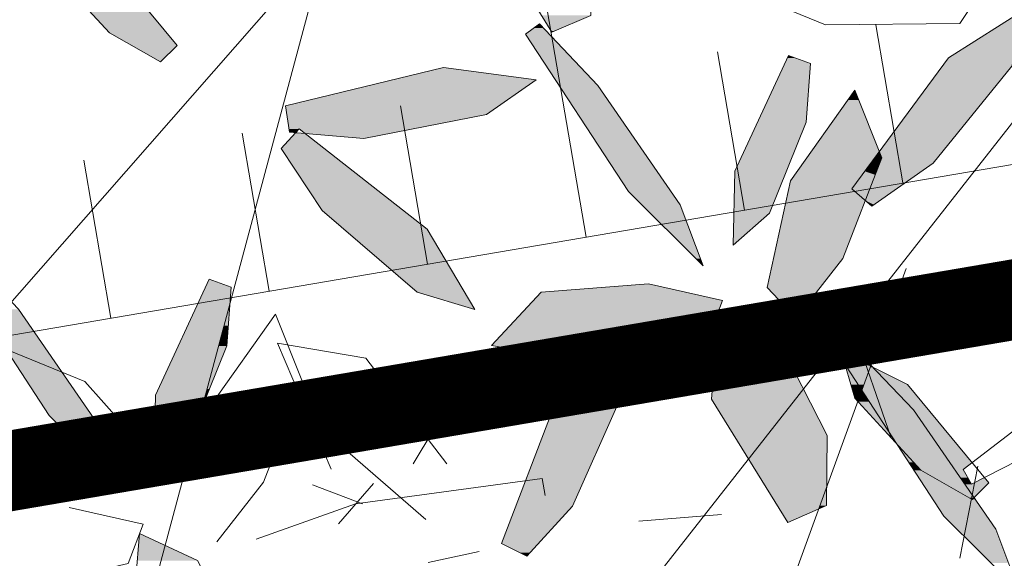
# Model space of a CAD drawing. Units: metres. Extents: x -3 to 102, y -2 to 72.
# Drawn here: x 53 to 54, y 45 to 46 of the extents above; entities that cross this region are included whole.
import ezdxf

# ---------------------------------------------------------------- set-up
doc = ezdxf.new("R2010")
doc.units = ezdxf.units.M
for name, pattern in [('LHTALUS', [2, 1, 1]), ('LIMVOIE', [2, 1, 1]), ('LPSTR', [2, 1, 1])]:
    doc.linetypes.add(name, pattern=pattern)
for name, color, linetype, lineweight in [('BRD-Bordure_structurante', 191, 'LPSTR', 0), ('TRA-Calcaire', 41, 'Continuous', 0), ('VOI-Arbre', 96, 'Continuous', 0), ('VOI-Talus_hachures', 160, 'Continuous', 13), ('VOI-Talus_haut', 160, 'LHTALUS', 13), ('VOI-Voie', 150, 'LIMVOIE', 0)]:
    doc.layers.add(name, color=color, linetype=linetype, lineweight=lineweight)

# ---------------------------------------------------------------- blocks, each defined once
blk = doc.blocks.new('*E27')
at = {"layer": 'VOI-Arbre', "color": 44}
for p, q in [((7.0579, 11.5906), (4.9435, 3.6955)), ((13.2656, 9.6739), (7.3776, 2.1682)), ((5.9745, 8.3092), (3.1188, 5.0486)), ((10.6047, 6.2008), (9.0572, 1.9544))]:
    blk.add_line(p, q, dxfattribs=at)
at = {"layer": 'VOI-Arbre', "color": 62}
for p, q in [((9.2214, 4.3621), (8.6032, 4.3118)), ((7.4099, 4.0848), (7.0283, 4.0033))]:
    blk.add_line(p, q, dxfattribs=at)
for points in [[(8.2438, 8.0963), (8.2481, 8.6207), (7.8707, 9.3585), (7.4379, 9.5629), (7.3838, 8.8929), (7.9539, 7.9708)], [(10.3477, 6.6685), (10.8047, 6.9891), (11.3943, 7.7155), (11.512, 8.1524), (10.9213, 7.7776), (10.198, 6.7991)], [(7.8596, 8.0316), (8.297, 7.5717), (8.9132, 6.6787), (9.0844, 6.2209), (8.5255, 6.7774), (7.7553, 7.9565)], [(9.8879, 7.7364), (9.8564, 7.2967), (9.5823, 6.6166), (9.3098, 6.3756), (9.3211, 6.9296), (9.7225, 7.7955)], [(10.1299, 6.2768), (9.7801, 5.8305), (9.5632, 6.0597), (9.7386, 6.857), (10.2203, 7.5358), (10.4209, 7.0294)], [(8.6772, 6.0869), (9.2305, 5.9632), (9.1169, 5.6687), (8.3217, 5.4841), (7.5017, 5.6269), (7.8726, 6.0258)], [(10.0084, 4.428), (10.0127, 4.9524), (9.6353, 5.6902), (9.2025, 5.8946), (9.1484, 5.2246), (9.7185, 4.3025)], [(7.7646, 4.0502), (8.1079, 4.4239), (8.4499, 5.1927), (8.4239, 5.6136), (7.9673, 5.1669), (7.5761, 4.1437)], [(10.2208, 5.6035), (10.6582, 5.1436), (11.2743, 4.2507), (11.4456, 3.7928), (10.8867, 4.3493), (10.1165, 5.5285)], [(11.0981, 4.4742), (10.7147, 4.6918), (10.2186, 5.2318), (10.1183, 5.5815), (10.6136, 5.333), (11.2225, 4.5981)], [(5.6738, 2.7537), (5.6782, 3.2781), (5.3008, 4.0159), (4.868, 4.2203), (4.8139, 3.5503), (5.384, 2.6282)]]:
    blk.add_lwpolyline(points, close=True, dxfattribs=at)
at = {"layer": 'VOI-Arbre', "color": 60}
for points in [[(5.0261, 7.7473), (4.6427, 7.965), (4.1467, 8.505), (4.0463, 8.8547), (4.5417, 8.6061), (5.1506, 7.8713)], [(5.9906, 7.2224), (6.5468, 7.1755), (7.465, 7.355), (7.8354, 7.6149), (7.1418, 7.7059), (5.9594, 7.4185)], [(5.9268, 7.1006), (6.2346, 6.6349), (6.9445, 6.0255), (7.378, 5.8958), (7.0196, 6.4966), (6.0614, 7.2466)], [(3.5251, 6.3573), (3.9625, 5.8974), (4.5787, 5.0044), (4.7499, 4.5466), (4.191, 5.1031), (3.4208, 6.2822)], [(5.5534, 6.0621), (5.5219, 5.6224), (5.2478, 4.9423), (4.9753, 4.7012), (4.9866, 5.2553), (5.388, 6.1212)]]:
    blk.add_lwpolyline(points, close=True, dxfattribs=at)
at = {"layer": 'VOI-Arbre', "color": 62}
for points in [[(11.2212, 8.3617), (11.006, 8.0361), (10, 8.0247), (9.0514, 8.4156), (9.604, 8.7988), (10.5884, 8.6584)], [(10.5626, 5.8091), (10.0756, 5.8515), (10.8184, 6.1166), (12.2142, 6.3046), (12.2371, 6.1782), (11.6338, 5.9811)], [(12.3466, 5.2292), (11.0929, 4.5875), (11.0292, 4.6991), (11.5327, 5.0857)], [(5.7411, 4.1772), (6.4839, 4.4423), (7.8797, 4.6303), (7.9026, 4.5039)]]:
    blk.add_lwpolyline(points, dxfattribs=at)
at = {"layer": 'VOI-Arbre', "color": 60}
for points in [[(5.4041, 5.1827), (5.8858, 5.8615), (6.0864, 5.3551), (5.7954, 4.6025), (5.4456, 4.1562)], [(4.6355, 4.8152), (4.7421, 5.0367), (4.4595, 5.356), (3.8306, 5.6126), (3.4584, 5.5189), (3.7902, 5.0866)], [(6.3026, 4.7001), (5.8996, 5.6436), (6.5625, 5.5299), (7.1664, 4.74)], [(4.3426, 4.4126), (4.896, 4.2889), (4.7824, 3.9944), (3.9872, 3.8098), (3.1672, 3.9526), (3.5381, 4.3515)]]:
    blk.add_lwpolyline(points, dxfattribs=at)
at = {"layer": 'VOI-Arbre', "color": 85, "linetype": 'Continuous', "true_color": 0x58ba48}
for points in [[(4.1467, 8.505), (5.0729, 7.965), (4.6427, 7.965)], [(4.1467, 8.505), (4.6255, 8.505), (5.0729, 7.965)], [(11.4963, 8.1424), (11.411, 7.7776), (10.9213, 7.7776)], [(7.8596, 8.0316), (7.8888, 8.0009), (7.817, 8.0009)], [(7.8763, 8.0963), (7.9726, 7.9789), (7.9489, 7.9789)], [(7.8763, 8.0963), (8.2438, 8.0963), (7.9726, 7.9789)], [(4.6427, 7.965), (5.1506, 7.8713), (4.8078, 7.8713)], [(4.6427, 7.965), (5.0729, 7.965), (5.1506, 7.8713)], [(7.817, 8.0009), (7.931, 7.9565), (7.7553, 7.9565)], [(7.7553, 7.9565), (8.297, 7.5717), (8.0067, 7.5717)], [(7.7553, 7.9565), (7.931, 7.9565), (8.297, 7.5717)], [(7.817, 8.0009), (7.8888, 8.0009), (7.931, 7.9565)], [(7.9489, 7.9789), (7.9726, 7.9789), (7.9539, 7.9708)], [(4.8078, 7.8713), (5.0321, 7.7533), (5.0157, 7.7533)], [(4.8078, 7.8713), (5.1506, 7.8713), (5.0321, 7.7533)], [(5.0157, 7.7533), (5.0321, 7.7533), (5.0261, 7.7473)], [(9.6951, 7.7364), (9.8564, 7.2967), (9.4913, 7.2967)], [(9.7142, 7.7776), (9.8879, 7.7364), (9.6951, 7.7364)], [(9.6951, 7.7364), (9.8879, 7.7364), (9.8564, 7.2967)], [(9.7225, 7.7955), (9.7726, 7.7776), (9.7142, 7.7776)], [(9.7142, 7.7776), (9.7726, 7.7776), (9.8879, 7.7364)], [(10.9213, 7.7776), (11.3943, 7.7155), (10.8754, 7.7155)], [(10.9213, 7.7776), (11.411, 7.7776), (11.3943, 7.7155)], [(7.1225, 7.7012), (7.8354, 7.6149), (6.7674, 7.6149)], [(7.1418, 7.7059), (7.1776, 7.7012), (7.1225, 7.7012)], [(7.1225, 7.7012), (7.1776, 7.7012), (7.8354, 7.6149)], [(10.8754, 7.7155), (10.8952, 7.1006), (10.4209, 7.1006)], [(10.8754, 7.7155), (11.3943, 7.7155), (10.8952, 7.1006)], [(6.7674, 7.6149), (7.5555, 7.4185), (5.9594, 7.4185)], [(6.7674, 7.6149), (7.8354, 7.6149), (7.5555, 7.4185)], [(8.0067, 7.5717), (8.8451, 6.7774), (8.5255, 6.7774)], [(8.0067, 7.5717), (8.297, 7.5717), (8.8451, 6.7774)], [(10.2203, 7.5358), (10.2495, 7.462), (10.1679, 7.462)], [(10.1679, 7.462), (10.3927, 7.1006), (9.9115, 7.1006)], [(10.1679, 7.462), (10.2495, 7.462), (10.3927, 7.1006)], [(5.9594, 7.4185), (7.465, 7.355), (5.9695, 7.355)], [(5.9594, 7.4185), (7.5555, 7.4185), (7.465, 7.355)], [(5.9695, 7.355), (6.9105, 7.2466), (5.9867, 7.2466)], [(5.9695, 7.355), (7.465, 7.355), (6.9105, 7.2466)], [(9.4913, 7.2967), (9.7085, 6.9296), (9.3211, 6.9296)], [(9.4913, 7.2967), (9.8564, 7.2967), (9.7085, 6.9296)], [(5.9867, 7.2466), (6.0391, 7.2224), (5.9906, 7.2224)], [(5.9867, 7.2466), (6.0614, 7.2466), (6.0391, 7.2224)], [(5.9906, 7.2224), (6.0391, 7.2224), (6.0356, 7.2186)], [(6.0614, 7.2466), (6.7867, 7.2224), (6.0924, 7.2224)], [(6.0614, 7.2466), (6.9105, 7.2466), (6.7867, 7.2224)], [(6.0924, 7.2224), (6.7375, 7.2128), (6.1047, 7.2128)], [(6.0924, 7.2224), (6.7867, 7.2224), (6.7375, 7.2128)], [(6.0302, 7.2128), (6.248, 7.1006), (5.9268, 7.1006)], [(6.0356, 7.2186), (6.1047, 7.2128), (6.0302, 7.2128)], [(6.0302, 7.2128), (6.1047, 7.2128), (6.248, 7.1006)], [(6.1047, 7.2128), (6.7375, 7.2128), (6.5468, 7.1755)], [(5.9268, 7.1006), (6.843, 6.6349), (6.2346, 6.6349)], [(5.9268, 7.1006), (6.248, 7.1006), (6.843, 6.6349)], [(9.8938, 7.0757), (10.3683, 7.0294), (9.861, 7.0294)], [(9.9115, 7.1006), (10.4025, 7.0757), (9.8938, 7.0757)], [(9.8938, 7.0757), (10.4025, 7.0757), (10.3683, 7.0294)], [(9.9115, 7.1006), (10.3927, 7.1006), (10.4025, 7.0757)], [(10.4025, 7.0757), (10.4209, 7.0294), (10.3683, 7.0294)], [(10.4209, 7.1006), (10.875, 7.0757), (10.4025, 7.0757)], [(10.4025, 7.0757), (10.8374, 7.0294), (10.4209, 7.0294)], [(10.4025, 7.0757), (10.875, 7.0757), (10.8374, 7.0294)], [(10.4209, 7.1006), (10.8952, 7.1006), (10.875, 7.0757)], [(9.861, 7.0294), (10.3385, 6.9891), (9.8323, 6.9891)], [(9.861, 7.0294), (10.3683, 7.0294), (10.3385, 6.9891)], [(10.3683, 7.0294), (10.4053, 6.9891), (10.3385, 6.9891)], [(10.3683, 7.0294), (10.4209, 7.0294), (10.4053, 6.9891)], [(10.4209, 7.0294), (10.8047, 6.9891), (10.4053, 6.9891)], [(10.4209, 7.0294), (10.8374, 7.0294), (10.8047, 6.9891)], [(9.3211, 6.9296), (9.5823, 6.6166), (9.3147, 6.6166)], [(9.3211, 6.9296), (9.7085, 6.9296), (9.5823, 6.6166)], [(9.7902, 6.9296), (10.2749, 6.903), (9.7713, 6.903)], [(9.8053, 6.9509), (10.2945, 6.9296), (9.7902, 6.9296)], [(9.7902, 6.9296), (10.2945, 6.9296), (10.2749, 6.903)], [(9.8323, 6.9891), (10.3103, 6.9509), (9.8053, 6.9509)], [(9.8053, 6.9509), (10.3103, 6.9509), (10.2945, 6.9296)], [(9.8323, 6.9891), (10.3385, 6.9891), (10.3103, 6.9509)], [(10.2945, 6.9296), (10.372, 6.903), (10.2749, 6.903)], [(10.3103, 6.9509), (10.3823, 6.9296), (10.2945, 6.9296)], [(10.2945, 6.9296), (10.3823, 6.9296), (10.372, 6.903)], [(10.3385, 6.9891), (10.3905, 6.9509), (10.3103, 6.9509)], [(10.3103, 6.9509), (10.3905, 6.9509), (10.3823, 6.9296)], [(10.4053, 6.9891), (10.5029, 6.7774), (10.3234, 6.7774)], [(10.3385, 6.9891), (10.4053, 6.9891), (10.3905, 6.9509)], [(10.4053, 6.9891), (10.8047, 6.9891), (10.5029, 6.7774)], [(9.7386, 6.857), (10.198, 6.7991), (9.7259, 6.7991)], [(9.74, 6.8589), (10.2409, 6.857), (9.7386, 6.857)], [(9.7386, 6.857), (10.2409, 6.857), (10.198, 6.7991)], [(9.7713, 6.903), (10.2422, 6.8589), (9.74, 6.8589)], [(9.74, 6.8589), (10.2422, 6.8589), (10.2409, 6.857)], [(9.7713, 6.903), (10.2749, 6.903), (10.2422, 6.8589)], [(10.2409, 6.857), (10.3318, 6.7991), (10.198, 6.7991)], [(10.2422, 6.8589), (10.3542, 6.857), (10.2409, 6.857)], [(10.2409, 6.857), (10.3542, 6.857), (10.3318, 6.7991)], [(10.2749, 6.903), (10.3549, 6.8589), (10.2422, 6.8589)], [(10.2422, 6.8589), (10.3549, 6.8589), (10.3542, 6.857)], [(10.2749, 6.903), (10.372, 6.903), (10.3549, 6.8589)], [(8.5255, 6.7774), (8.9132, 6.6787), (8.6246, 6.6787)], [(8.5255, 6.7774), (8.8451, 6.7774), (8.9132, 6.6787)], [(9.7211, 6.7774), (10.2981, 6.7118), (9.7067, 6.7118)], [(9.7259, 6.7991), (10.2229, 6.7774), (9.7211, 6.7774)], [(9.7211, 6.7774), (10.2229, 6.7774), (10.2981, 6.7118)], [(9.7259, 6.7991), (10.198, 6.7991), (10.2229, 6.7774)], [(10.198, 6.7991), (10.3234, 6.7774), (10.2229, 6.7774)], [(10.198, 6.7991), (10.3318, 6.7991), (10.3234, 6.7774)], [(10.2229, 6.7774), (10.3234, 6.7774), (10.2981, 6.7118)], [(10.3234, 6.7774), (10.4094, 6.7118), (10.2981, 6.7118)], [(10.3234, 6.7774), (10.5029, 6.7774), (10.4094, 6.7118)], [(9.7067, 6.7118), (10.1299, 6.2768), (9.611, 6.2768)], [(9.7067, 6.7118), (10.2981, 6.7118), (10.1299, 6.2768)], [(10.2981, 6.7118), (10.3623, 6.6787), (10.336, 6.6787)], [(10.2981, 6.7118), (10.4094, 6.7118), (10.3623, 6.6787)], [(6.2346, 6.6349), (7.0196, 6.4966), (6.3957, 6.4966)], [(6.2346, 6.6349), (6.843, 6.6349), (7.0196, 6.4966)], [(8.6246, 6.6787), (9.0635, 6.2768), (9.0282, 6.2768)], [(8.6246, 6.6787), (8.9132, 6.6787), (9.0635, 6.2768)], [(10.336, 6.6787), (10.3623, 6.6787), (10.3477, 6.6685)], [(9.3147, 6.6166), (9.4321, 6.4837), (9.312, 6.4837)], [(9.3147, 6.6166), (9.5823, 6.6166), (9.4321, 6.4837)], [(6.3957, 6.4966), (7.3007, 6.0255), (6.9445, 6.0255)], [(6.3957, 6.4966), (7.0196, 6.4966), (7.3007, 6.0255)], [(9.312, 6.4837), (9.4321, 6.4837), (9.3098, 6.3756)], [(9.0282, 6.2768), (9.0635, 6.2768), (9.0844, 6.2209)], [(9.611, 6.2768), (9.9598, 6.0597), (9.5632, 6.0597)], [(9.611, 6.2768), (10.1299, 6.2768), (9.9598, 6.0597)], [(5.388, 6.1212), (5.4783, 6.0889), (5.373, 6.0889)], [(5.3606, 6.0621), (5.5447, 5.9402), (5.3041, 5.9402)], [(5.373, 6.0889), (5.5534, 6.0621), (5.3606, 6.0621)], [(5.3606, 6.0621), (5.5534, 6.0621), (5.5447, 5.9402)], [(5.373, 6.0889), (5.4783, 6.0889), (5.5534, 6.0621)], [(8.3511, 6.0621), (8.9505, 6.0258), (7.8726, 6.0258)], [(8.6772, 6.0869), (8.7879, 6.0621), (8.3511, 6.0621)], [(8.3511, 6.0621), (8.7879, 6.0621), (8.9505, 6.0258)], [(9.5632, 6.0597), (9.7957, 5.8504), (9.7613, 5.8504)], [(9.5632, 6.0597), (9.9598, 6.0597), (9.7957, 5.8504)], [(6.9445, 6.0255), (7.3771, 5.8974), (7.3729, 5.8974)], [(6.9445, 6.0255), (7.3007, 6.0255), (7.3771, 5.8974)], [(7.8726, 6.0258), (9.2305, 5.9632), (7.8144, 5.9632)], [(7.8726, 6.0258), (8.9505, 6.0258), (9.2305, 5.9632)], [(3.8609, 5.8958), (4.0483, 5.7731), (3.7534, 5.7731)], [(3.8609, 5.8958), (3.9636, 5.8958), (4.0483, 5.7731)], [(5.2827, 5.894), (5.5311, 5.8896), (5.2806, 5.8896)], [(5.2829, 5.8946), (5.5323, 5.894), (5.2827, 5.894)], [(5.2827, 5.894), (5.5323, 5.894), (5.5311, 5.8896)], [(5.3041, 5.9402), (5.5324, 5.8946), (5.2829, 5.8946)], [(5.2829, 5.8946), (5.5324, 5.8946), (5.5323, 5.894)], [(5.3041, 5.9402), (5.5447, 5.9402), (5.5324, 5.8946)], [(5.5323, 5.894), (5.541, 5.8896), (5.5311, 5.8896)], [(5.5324, 5.8946), (5.5413, 5.894), (5.5323, 5.894)], [(5.5323, 5.894), (5.5413, 5.894), (5.541, 5.8896)], [(5.5407, 5.9255), (5.5414, 5.8946), (5.5324, 5.8946)], [(5.5324, 5.8946), (5.5414, 5.8946), (5.5413, 5.894)], [(5.5447, 5.9402), (5.5436, 5.9255), (5.5407, 5.9255)], [(5.5407, 5.9255), (5.5436, 5.9255), (5.5414, 5.8946)], [(7.3729, 5.8974), (7.3771, 5.8974), (7.378, 5.8958)], [(7.75, 5.894), (9.2021, 5.8896), (7.7459, 5.8896)], [(7.7506, 5.8946), (9.2025, 5.894), (7.75, 5.894)], [(7.75, 5.894), (9.2025, 5.894), (9.2021, 5.8896)], [(7.8144, 5.9632), (9.2041, 5.8946), (7.7506, 5.8946)], [(7.7506, 5.8946), (9.2025, 5.8946), (9.2025, 5.894)], [(7.8144, 5.9632), (9.2305, 5.9632), (9.2041, 5.8946)], [(9.2038, 5.894), (9.2132, 5.8896), (9.2021, 5.8896)], [(9.2025, 5.8946), (9.2041, 5.8946), (9.2038, 5.894)], [(5.2806, 5.8896), (5.4999, 5.7731), (5.2266, 5.7731)], [(5.2806, 5.8896), (5.5311, 5.8896), (5.4999, 5.7731)], [(5.5311, 5.8896), (5.5327, 5.7731), (5.4999, 5.7731)], [(5.5311, 5.8896), (5.541, 5.8896), (5.5327, 5.7731)], [(7.7095, 5.8504), (9.1169, 5.6687), (7.5406, 5.6687)], [(7.7459, 5.8896), (9.187, 5.8504), (7.7095, 5.8504)], [(7.7095, 5.8504), (9.187, 5.8504), (9.1169, 5.6687)], [(7.7459, 5.8896), (9.2021, 5.8896), (9.187, 5.8504)], [(9.1989, 5.8504), (9.6353, 5.6902), (9.186, 5.6902)], [(9.2021, 5.8896), (9.2962, 5.8504), (9.1989, 5.8504)], [(9.1989, 5.8504), (9.2962, 5.8504), (9.6353, 5.6902)], [(9.2021, 5.8896), (9.2132, 5.8896), (9.2962, 5.8504)], [(9.7613, 5.8504), (9.7957, 5.8504), (9.7801, 5.8305)], [(3.7534, 5.7731), (4.1696, 5.5973), (3.8682, 5.5973)], [(3.7534, 5.7731), (4.0483, 5.7731), (4.1696, 5.5973)], [(5.2266, 5.7731), (5.4782, 5.6921), (5.1891, 5.6921)], [(5.2266, 5.7731), (5.4999, 5.7731), (5.4782, 5.6921)], [(5.4999, 5.7731), (5.5269, 5.6921), (5.4782, 5.6921)], [(5.4999, 5.7731), (5.5327, 5.7731), (5.5269, 5.6921)], [(5.1882, 5.6902), (5.472, 5.6687), (5.1782, 5.6687)], [(5.1891, 5.6921), (5.4777, 5.6902), (5.1882, 5.6902)], [(5.1882, 5.6902), (5.4777, 5.6902), (5.472, 5.6687)], [(5.1891, 5.6921), (5.4782, 5.6921), (5.4777, 5.6902)], [(5.4777, 5.6902), (5.5252, 5.6687), (5.472, 5.6687)], [(5.4782, 5.6921), (5.5267, 5.6902), (5.4777, 5.6902)], [(5.4777, 5.6902), (5.5267, 5.6902), (5.5252, 5.6687)], [(5.4782, 5.6921), (5.5269, 5.6921), (5.5267, 5.6902)], [(9.186, 5.6902), (9.8347, 5.3004), (9.1545, 5.3004)], [(9.186, 5.6902), (9.6353, 5.6902), (9.8347, 5.3004)], [(5.1588, 5.6269), (5.407, 5.4261), (5.0657, 5.4261)], [(5.1639, 5.6379), (5.4608, 5.6269), (5.1588, 5.6269)], [(5.1588, 5.6269), (5.4608, 5.6269), (5.407, 5.4261)], [(5.1782, 5.6687), (5.4637, 5.6379), (5.1639, 5.6379)], [(5.1639, 5.6379), (5.4637, 5.6379), (5.4608, 5.6269)], [(5.1782, 5.6687), (5.472, 5.6687), (5.4637, 5.6379)], [(5.4596, 5.6224), (5.4428, 5.4261), (5.407, 5.4261)], [(5.4596, 5.6224), (5.5219, 5.6224), (5.4428, 5.4261)], [(5.4608, 5.6269), (5.5219, 5.6224), (5.4596, 5.6224)], [(5.4637, 5.6379), (5.5222, 5.6269), (5.4608, 5.6269)], [(5.4608, 5.6269), (5.5222, 5.6269), (5.5219, 5.6224)], [(5.472, 5.6687), (5.523, 5.6379), (5.4637, 5.6379)], [(5.4637, 5.6379), (5.523, 5.6379), (5.5222, 5.6269)], [(5.472, 5.6687), (5.5252, 5.6687), (5.523, 5.6379)], [(7.5406, 5.6687), (8.9366, 5.6269), (7.5017, 5.6269)], [(7.5017, 5.6269), (8.8795, 5.6136), (7.5779, 5.6136)], [(7.5017, 5.6269), (8.9366, 5.6269), (8.8795, 5.6136)], [(7.5406, 5.6687), (9.1169, 5.6687), (8.9366, 5.6269)], [(7.5779, 5.6136), (8.3173, 5.5093), (8.1769, 5.5093)], [(7.5779, 5.6136), (8.4239, 5.6136), (8.3173, 5.5093)], [(8.4208, 5.6106), (8.4249, 5.5973), (8.4072, 5.5973)], [(8.4239, 5.6136), (8.4241, 5.6106), (8.4208, 5.6106)], [(8.4208, 5.6106), (8.4241, 5.6106), (8.4249, 5.5973)], [(8.4239, 5.6136), (8.8092, 5.5973), (8.4249, 5.5973)], [(8.4239, 5.6136), (8.8795, 5.6136), (8.8092, 5.5973)], [(10.2208, 5.6035), (10.2417, 5.5815), (10.1901, 5.5815)], [(3.8682, 5.5973), (4.0838, 5.5093), (3.9257, 5.5093)], [(3.8682, 5.5973), (4.2477, 5.4841), (4.1456, 5.4841)], [(3.8682, 5.5973), (4.1696, 5.5973), (4.2477, 5.4841)], [(8.4072, 5.5973), (8.4303, 5.5093), (8.3173, 5.5093)], [(8.4072, 5.5973), (8.4249, 5.5973), (8.4303, 5.5093)], [(8.4249, 5.5973), (8.8092, 5.5973), (8.4303, 5.5093)], [(10.1183, 5.5815), (10.1606, 5.5602), (10.1244, 5.5602)], [(10.1244, 5.5602), (10.1606, 5.5602), (10.1306, 5.5386)], [(10.1606, 5.5602), (10.2037, 5.5386), (10.1306, 5.5386)], [(10.1306, 5.5386), (10.3164, 5.482), (10.1468, 5.482)], [(10.1306, 5.5386), (10.2037, 5.5386), (10.3164, 5.482)], [(10.1901, 5.5815), (10.2619, 5.5602), (10.1606, 5.5602)], [(10.1606, 5.5602), (10.2825, 5.5386), (10.2037, 5.5386)], [(10.1606, 5.5602), (10.2619, 5.5602), (10.2825, 5.5386)], [(10.1901, 5.5815), (10.2417, 5.5815), (10.2619, 5.5602)], [(10.2037, 5.5386), (10.341, 5.4772), (10.3262, 5.4772)], [(10.2037, 5.5386), (10.2825, 5.5386), (10.341, 5.4772)], [(3.9257, 5.5093), (4.1456, 5.4841), (3.9421, 5.4841)], [(3.9257, 5.5093), (4.0838, 5.5093), (4.1456, 5.4841)], [(3.9421, 5.4841), (4.2877, 5.4261), (3.98, 5.4261)], [(3.9421, 5.4841), (4.1456, 5.4841), (4.2877, 5.4261)], [(4.1456, 5.4841), (4.2477, 5.4841), (4.2877, 5.4261)], [(8.2915, 5.4841), (8.4499, 5.1927), (7.9937, 5.1927)], [(8.1769, 5.5093), (8.3173, 5.5093), (8.2961, 5.4886)], [(8.2961, 5.4886), (8.3217, 5.4841), (8.2915, 5.4841)], [(8.2915, 5.4841), (8.4319, 5.4841), (8.4499, 5.1927)], [(8.3173, 5.5093), (8.341, 5.4886), (8.2961, 5.4886)], [(8.2961, 5.4886), (8.341, 5.4886), (8.3217, 5.4841)], [(8.3173, 5.5093), (8.4303, 5.5093), (8.341, 5.4886)], [(8.341, 5.4886), (8.4319, 5.4841), (8.3217, 5.4841)], [(8.4303, 5.5093), (8.4316, 5.4886), (8.341, 5.4886)], [(8.341, 5.4886), (8.4316, 5.4886), (8.4319, 5.4841)], [(10.1468, 5.482), (10.15, 5.4772), (10.1482, 5.4772)], [(10.1468, 5.482), (10.3262, 5.4772), (10.15, 5.4772)], [(10.1468, 5.482), (10.3164, 5.482), (10.3262, 5.4772)], [(10.1482, 5.4772), (10.1541, 5.4709), (10.15, 5.4709)], [(10.1482, 5.4772), (10.15, 5.4772), (10.1541, 5.4709)], [(10.15, 5.4772), (10.3387, 5.4709), (10.1541, 5.4709)], [(10.15, 5.4772), (10.3262, 5.4772), (10.3387, 5.4709)], [(10.15, 5.4709), (10.1592, 5.463), (10.1523, 5.463)], [(10.15, 5.4709), (10.1541, 5.4709), (10.1592, 5.463)], [(10.1523, 5.463), (10.2442, 5.333), (10.1896, 5.333)], [(10.1523, 5.463), (10.1592, 5.463), (10.2442, 5.333)], [(10.1541, 5.4709), (10.3358, 5.463), (10.1592, 5.463)], [(10.1541, 5.4709), (10.3387, 5.4709), (10.3358, 5.463)], [(10.1592, 5.463), (10.2884, 5.333), (10.2442, 5.333)], [(10.1592, 5.463), (10.3358, 5.463), (10.2884, 5.333)], [(10.3358, 5.463), (10.4781, 5.333), (10.2884, 5.333)], [(10.3262, 5.4772), (10.341, 5.4772), (10.3387, 5.4709)], [(10.3387, 5.4709), (10.3544, 5.463), (10.3358, 5.463)], [(10.3358, 5.463), (10.3544, 5.463), (10.4781, 5.333)], [(10.3544, 5.463), (10.6136, 5.333), (10.4781, 5.333)], [(3.98, 5.4261), (4.5106, 5.1031), (4.191, 5.1031)], [(3.98, 5.4261), (4.2877, 5.4261), (4.5106, 5.1031)], [(5.0657, 5.4261), (5.3733, 5.3004), (5.0075, 5.3004)], [(5.0657, 5.4261), (5.407, 5.4261), (5.3733, 5.3004)], [(5.407, 5.4261), (5.3921, 5.3004), (5.3733, 5.3004)], [(5.407, 5.4261), (5.4428, 5.4261), (5.3921, 5.3004)], [(10.1896, 5.333), (10.2726, 5.2895), (10.202, 5.2895)], [(10.1896, 5.333), (10.2442, 5.333), (10.2726, 5.2895)], [(10.2442, 5.333), (10.2884, 5.333), (10.2726, 5.2895)], [(10.2884, 5.333), (10.5194, 5.2895), (10.2726, 5.2895)], [(10.2884, 5.333), (10.4781, 5.333), (10.5194, 5.2895)], [(10.4781, 5.333), (10.6496, 5.2895), (10.5194, 5.2895)], [(10.4781, 5.333), (10.6136, 5.333), (10.6496, 5.2895)], [(4.9866, 5.2553), (5.3459, 5.1981), (4.9854, 5.1981)], [(4.989, 5.2606), (5.3613, 5.2553), (4.9866, 5.2553)], [(4.9866, 5.2553), (5.3612, 5.2553), (4.9866, 5.2553)], [(4.9866, 5.2553), (5.3613, 5.2553), (5.3612, 5.2553)], [(4.9866, 5.2553), (5.3612, 5.2553), (5.3459, 5.1981)], [(5.0075, 5.3004), (5.3627, 5.2606), (4.989, 5.2606)], [(4.989, 5.2606), (5.3627, 5.2606), (5.3613, 5.2553)], [(5.0075, 5.3004), (5.3733, 5.3004), (5.3627, 5.2606)], [(5.3612, 5.2553), (5.3509, 5.1981), (5.3459, 5.1981)], [(5.3612, 5.2553), (5.3739, 5.2553), (5.3509, 5.1981)], [(5.3613, 5.2553), (5.3739, 5.2553), (5.3612, 5.2553)], [(5.3627, 5.2606), (5.374, 5.2553), (5.3613, 5.2553)], [(5.3613, 5.2553), (5.374, 5.2553), (5.3739, 5.2553)], [(5.3733, 5.3004), (5.3761, 5.2606), (5.3627, 5.2606)], [(5.3627, 5.2606), (5.3761, 5.2606), (5.374, 5.2553)], [(5.3733, 5.3004), (5.3921, 5.3004), (5.3761, 5.2606)], [(9.1539, 5.2927), (9.7752, 5.2246), (9.1484, 5.2246)], [(9.1545, 5.3004), (9.8286, 5.2927), (9.1539, 5.2927)], [(9.1539, 5.2927), (9.8286, 5.2927), (9.7752, 5.2246)], [(9.1545, 5.3004), (9.8347, 5.3004), (9.8286, 5.2927)], [(9.8286, 5.2927), (10.0127, 4.9524), (9.5617, 4.9524)], [(9.8347, 5.3004), (9.8386, 5.2927), (9.8286, 5.2927)], [(9.8286, 5.2927), (9.8386, 5.2927), (10.0127, 4.9524)], [(10.202, 5.2895), (10.2515, 5.2318), (10.2186, 5.2318)], [(10.202, 5.2895), (10.2726, 5.2895), (10.2515, 5.2318)], [(10.2186, 5.2318), (10.2515, 5.2318), (10.2422, 5.2061)], [(10.2515, 5.2318), (10.327, 5.2061), (10.2422, 5.2061)], [(10.2726, 5.2895), (10.3103, 5.2318), (10.2515, 5.2318)], [(10.2515, 5.2318), (10.3103, 5.2318), (10.327, 5.2061)], [(10.2726, 5.2895), (10.5743, 5.2318), (10.3103, 5.2318)], [(10.2726, 5.2895), (10.5194, 5.2895), (10.5743, 5.2318)], [(10.3103, 5.2318), (10.5987, 5.2061), (10.327, 5.2061)], [(10.3103, 5.2318), (10.5743, 5.2318), (10.5987, 5.2061)], [(10.5194, 5.2895), (10.6974, 5.2318), (10.5743, 5.2318)], [(10.5194, 5.2895), (10.6496, 5.2895), (10.6974, 5.2318)], [(10.5743, 5.2318), (10.7187, 5.2061), (10.5987, 5.2061)], [(10.5743, 5.2318), (10.6974, 5.2318), (10.7187, 5.2061)], [(4.9847, 5.1613), (5.2478, 4.9423), (4.9802, 4.9423)], [(4.9848, 5.169), (5.3361, 5.1613), (4.9847, 5.1613)], [(4.9847, 5.1613), (5.3361, 5.1613), (5.2478, 4.9423)], [(4.9853, 5.1927), (5.3381, 5.169), (4.9848, 5.169)], [(4.9848, 5.169), (5.3381, 5.169), (5.3361, 5.1613)], [(4.9854, 5.1981), (5.3445, 5.1929), (4.9853, 5.1929)], [(4.9853, 5.1929), (5.3445, 5.1927), (4.9853, 5.1927)], [(4.9853, 5.1929), (5.3445, 5.1929), (5.3445, 5.1927)], [(4.9853, 5.1927), (5.3445, 5.1927), (5.3381, 5.169)], [(4.9854, 5.1981), (5.3459, 5.1981), (5.3445, 5.1929)], [(5.3376, 5.1669), (5.3383, 5.1669), (5.3361, 5.1613)], [(5.3381, 5.169), (5.3383, 5.1669), (5.3376, 5.1669)], [(5.3445, 5.1927), (5.3392, 5.169), (5.3381, 5.169)], [(5.3381, 5.169), (5.3392, 5.169), (5.3383, 5.1669)], [(5.3445, 5.1927), (5.3487, 5.1927), (5.3392, 5.169)], [(5.3459, 5.1981), (5.3488, 5.1929), (5.3445, 5.1929)], [(5.3445, 5.1929), (5.3487, 5.1927), (5.3445, 5.1927)], [(5.3445, 5.1929), (5.3488, 5.1929), (5.3487, 5.1927)], [(5.3459, 5.1981), (5.3509, 5.1981), (5.3488, 5.1929)], [(7.9673, 5.1669), (8.1079, 4.4239), (7.6832, 4.4239)], [(7.9937, 5.1927), (8.4384, 5.1669), (7.9673, 5.1669)], [(7.9673, 5.1669), (8.4384, 5.1669), (8.1079, 4.4239)], [(7.9937, 5.1927), (8.4499, 5.1927), (8.4384, 5.1669)], [(9.1484, 5.2246), (9.5537, 4.9423), (9.323, 4.9423)], [(9.1484, 5.2246), (9.7752, 5.2246), (9.5537, 4.9423)], [(10.2422, 5.2061), (10.3679, 5.1436), (10.2996, 5.1436)], [(10.2422, 5.2061), (10.327, 5.2061), (10.3679, 5.1436)], [(10.327, 5.2061), (10.6582, 5.1436), (10.3679, 5.1436)], [(10.327, 5.2061), (10.5987, 5.2061), (10.6582, 5.1436)], [(10.5987, 5.2061), (10.7705, 5.1436), (10.6582, 5.1436)], [(10.5987, 5.2061), (10.7187, 5.2061), (10.7705, 5.1436)], [(4.191, 5.1031), (4.5787, 5.0044), (4.2901, 5.0044)], [(4.191, 5.1031), (4.5106, 5.1031), (4.5787, 5.0044)], [(10.2996, 5.1436), (10.3679, 5.1436), (10.5358, 4.8865)], [(10.3679, 5.1436), (10.8356, 4.8865), (10.5358, 4.8865)], [(10.3679, 5.1436), (10.6582, 5.1436), (10.8356, 4.8865)], [(10.6582, 5.1436), (10.9835, 4.8865), (10.8356, 4.8865)], [(10.6582, 5.1436), (10.7705, 5.1436), (10.9835, 4.8865)], [(4.2901, 5.0044), (4.742, 4.5677), (4.7287, 4.5677)], [(4.2901, 5.0044), (4.5787, 5.0044), (4.742, 4.5677)], [(4.9802, 4.9423), (4.9876, 4.7121), (4.9756, 4.7121)], [(4.9802, 4.9423), (5.2478, 4.9423), (4.9876, 4.7121)], [(9.323, 4.9423), (9.5537, 4.9423), (9.4247, 4.7777)], [(9.5617, 4.9524), (10.0113, 4.7777), (9.4247, 4.7777)], [(9.5617, 4.9524), (10.0127, 4.9524), (10.0113, 4.7777)], [(10.5358, 4.8865), (10.6607, 4.7505), (10.6246, 4.7505)], [(10.5358, 4.8865), (10.9294, 4.7505), (10.6607, 4.7505)], [(10.5358, 4.8865), (10.8356, 4.8865), (10.9294, 4.7505)], [(10.8356, 4.8865), (11.0962, 4.7505), (10.9294, 4.7505)], [(10.8356, 4.8865), (10.9835, 4.8865), (11.0962, 4.7505)], [(9.4247, 4.7777), (10.0095, 4.5677), (9.5545, 4.5677)], [(9.4247, 4.7777), (10.0113, 4.7777), (10.0095, 4.5677)], [(10.6246, 4.7505), (10.7147, 4.6918), (10.663, 4.6918)], [(10.6246, 4.7505), (10.6607, 4.7505), (10.7147, 4.6918)], [(10.6607, 4.7505), (10.97, 4.6918), (10.7147, 4.6918)], [(10.6607, 4.7505), (10.9294, 4.7505), (10.97, 4.6918)], [(10.9294, 4.7505), (11.0292, 4.6991), (10.9649, 4.6991)], [(10.9294, 4.7505), (11.0962, 4.7505), (11.0292, 4.6991)], [(4.9756, 4.7121), (4.9876, 4.7121), (4.9753, 4.7012)], [(10.663, 4.6918), (10.8108, 4.6373), (10.6986, 4.6373)], [(10.663, 4.6918), (10.7147, 4.6918), (10.8108, 4.6373)], [(10.7147, 4.6918), (11.0076, 4.6373), (10.8108, 4.6373)], [(10.7147, 4.6918), (10.97, 4.6918), (11.0076, 4.6373)], [(10.9649, 4.6991), (11.0645, 4.6373), (11.0076, 4.6373)], [(10.9649, 4.6991), (11.0292, 4.6991), (11.0645, 4.6373)], [(4.7287, 4.5677), (4.742, 4.5677), (4.7499, 4.5466)], [(9.5545, 4.5677), (10.0018, 4.5466), (9.5676, 4.5466)], [(9.5545, 4.5677), (10.0095, 4.5677), (10.0018, 4.5466)], [(10.0095, 4.5677), (10.0093, 4.5466), (10.0018, 4.5466)], [(10.6986, 4.6373), (11.0751, 4.4872), (10.7967, 4.4872)], [(10.6986, 4.6373), (10.8108, 4.6373), (11.0751, 4.4872)], [(10.8108, 4.6373), (11.0346, 4.5981), (10.8798, 4.5981)], [(10.8108, 4.6373), (11.0076, 4.6373), (11.0346, 4.5981)], [(10.8798, 4.5981), (11.0419, 4.5875), (10.8984, 4.5875)], [(10.8798, 4.5981), (11.0346, 4.5981), (11.0419, 4.5875)], [(10.8984, 4.5875), (11.1111, 4.4872), (11.0751, 4.4872)], [(10.8984, 4.5875), (11.0419, 4.5875), (11.1111, 4.4872)], [(11.0076, 4.6373), (11.0869, 4.5981), (11.0346, 4.5981)], [(11.0076, 4.6373), (11.0645, 4.6373), (11.0869, 4.5981)], [(11.0346, 4.5981), (11.0929, 4.5875), (11.0419, 4.5875)], [(11.0346, 4.5981), (11.0869, 4.5981), (11.0929, 4.5875)], [(11.0419, 4.5875), (11.2119, 4.5875), (11.1111, 4.4872)], [(11.1135, 4.5981), (11.2119, 4.5875), (11.0929, 4.5875)], [(11.1901, 4.6373), (11.2225, 4.5981), (11.1135, 4.5981)], [(11.1135, 4.5981), (11.2225, 4.5981), (11.2119, 4.5875)], [(9.5676, 4.5466), (9.9493, 4.4025), (9.6567, 4.4025)], [(9.5676, 4.5466), (10.0018, 4.5466), (9.9493, 4.4025)], [(10.0018, 4.5466), (10.0084, 4.428), (9.9586, 4.428)], [(10.0018, 4.5466), (10.0093, 4.5466), (10.0084, 4.428)], [(7.6832, 4.4239), (7.8505, 4.1437), (7.5761, 4.1437)], [(7.6832, 4.4239), (8.1079, 4.4239), (7.8505, 4.1437)], [(9.9571, 4.4239), (9.9987, 4.4239), (9.9493, 4.4025)], [(9.9586, 4.428), (9.9987, 4.4239), (9.9571, 4.4239)], [(9.9586, 4.428), (10.0084, 4.428), (9.9987, 4.4239)], [(10.7967, 4.4872), (11.0981, 4.4742), (10.8052, 4.4742)], [(10.7967, 4.4872), (11.0751, 4.4872), (11.0981, 4.4742)], [(10.8052, 4.4742), (11.2062, 4.3493), (10.8867, 4.3493)], [(10.8052, 4.4742), (11.1201, 4.4742), (11.2062, 4.3493)], [(11.0751, 4.4872), (11.1111, 4.4872), (11.0981, 4.4742)], [(11.1111, 4.4872), (11.1201, 4.4742), (11.0981, 4.4742)], [(9.6567, 4.4025), (9.9493, 4.4025), (9.7185, 4.3025)], [(10.8867, 4.3493), (11.2743, 4.2507), (10.9858, 4.2507)], [(10.8867, 4.3493), (11.2062, 4.3493), (11.2743, 4.2507)], [(4.8676, 4.2153), (5.3008, 4.0159), (4.8515, 4.0159)], [(4.8693, 4.2197), (4.8787, 4.2153), (4.8676, 4.2153)], [(4.8676, 4.2153), (4.8787, 4.2153), (5.3008, 4.0159)], [(10.9858, 4.2507), (11.3684, 3.9991), (11.2384, 3.9991)], [(10.9858, 4.2507), (11.2743, 4.2507), (11.3684, 3.9991)], [(7.5761, 4.1437), (7.7889, 4.0767), (7.7112, 4.0767)], [(7.5761, 4.1437), (7.8505, 4.1437), (7.7889, 4.0767)], [(7.7112, 4.0767), (7.7889, 4.0767), (7.7646, 4.0502)]]:
    blk.add_solid(points, dxfattribs=at)

msp = doc.modelspace()

# ---------------------------------------------------------------- linework, layer by layer
at = {"layer": 'BRD-Bordure_structurante', "color": 191, "linetype": 'LPSTR', "lineweight": 0, "const_width": 0.15, "flags": 128}
msp.add_lwpolyline([(51.5789, 45.4837, 0.024765), (52.4881, 45.5929), (75.2949, 49.4853, -0.13058), (80.7931, 48.9856), (93.1138, 44.4834, 0.212622), (100.6228, 44.9998, 0.212622)], format="xyb", dxfattribs=at)
at = {"layer": 'TRA-Calcaire', "color": 36, "linetype": 'Continuous', "lineweight": 0, "transparency": 33554559}
for p, q in [((54.2019, 45.666), (54.1304, 45.8732)), ((53.3081, 45.6173), (53.3854, 45.7461)), ((53.1805, 45.6443), (53.3315, 45.5132)), ((54.3305, 45.4411), (54.3637, 45.6129)), ((53.1681, 45.5053), (53.2337, 45.5808)), ((53.1197, 45.5784), (53.213, 45.5427))]:
    msp.add_line(p, q, dxfattribs=at)
at = {"layer": 'VOI-Talus_hachures', "color": 160, "linetype": 'Continuous', "lineweight": 13}
for p, q in [((53.6312, 46.0416), (53.4629, 47.0274)), ((54.2238, 46.1428), (54.1733, 46.4385)), ((53.9275, 46.0922), (53.877, 46.3879)), ((53.3349, 45.991), (53.2844, 46.2868)), ((53.0386, 45.9405), (52.9881, 46.2362)), ((52.7423, 45.8899), (52.6918, 46.1856))]:
    msp.add_line(p, q, dxfattribs=at)
at = {"layer": 'VOI-Talus_haut', "color": 160, "linetype": 'LHTALUS', "lineweight": 13, "flags": 128}
msp.add_lwpolyline([(51.5789, 45.7343, 0.024277), (52.446, 45.8393), (63.7051, 47.7609), (63.583, 48.4766), (66.0473, 48.8971), (66.1695, 48.1815), (75.2528, 49.7318, -0.13058), (80.8789, 49.2204), (93.1996, 44.7182, 0.21649), (100.6228, 45.2839, 0.21649)], format="xyb", dxfattribs=at)
at = {"layer": 'VOI-Voie', "color": 252, "linetype": 'LIMVOIE', "lineweight": 0, "flags": 128}
msp.add_lwpolyline([(51.5789, 45.4837, 0.024765), (52.4881, 45.5929), (75.2949, 49.4853, -0.13058), (80.7931, 48.9856), (93.1138, 44.4834, 0.212622), (100.6228, 44.9998, 0.212622)], format="xyb", dxfattribs=at)

# ---------------------------------------------------------------- block references
at = {"layer": 'VOI-Arbre', "color": 96, "linetype": 'Continuous', "xscale": 0.25, "yscale": 0.25, "zscale": 0.25}
msp.add_blockref('*E27', (51.579, 44.4323), dxfattribs=at)

doc.saveas('drawing.dxf')
